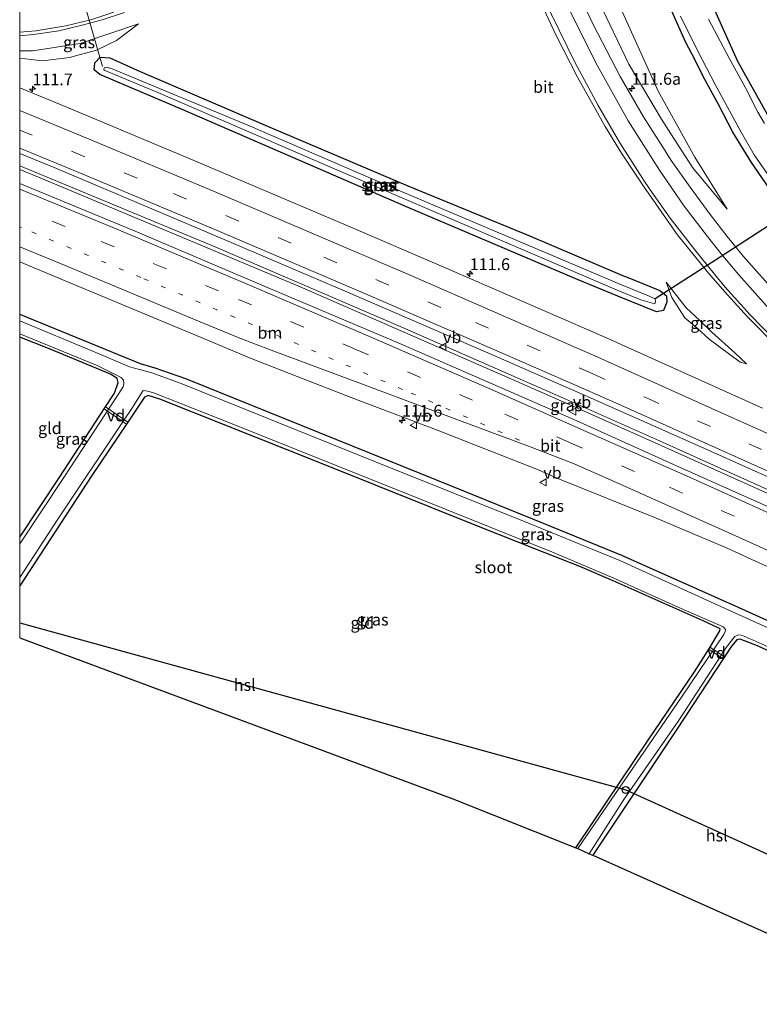
# Model space of a CAD drawing. Units: metres. Extents: x 180000 to 190006, y 425000 to 431253.
# Drawn here: x 180000 to 180157, y 428991 to 429200 of the extents above; entities that cross this region are included whole.
import ezdxf
from ezdxf.enums import TextEntityAlignment as Align

# ---------------------------------------------------------------- set-up
doc = ezdxf.new("R2010")
doc.units = ezdxf.units.M
doc.linetypes.add('VW-1-3_STREEP', pattern=[4, 1, -3])
doc.linetypes.add('VW-3-9_STREEP', pattern=[12, 3, -9])
doc.layers.get('0').update_dxf_attribs({"lineweight": 25})
for name, color, linetype, lineweight in [('B-ME-AL-OVERIG-GV-B7', 7, 'BV-GELEIDERAIL', 18), ('B-ME-AL-OVERIG-L-B1', 7, 'Continuous', 18), ('B-ME-AM-KILOMETR-S-B1', 7, 'Continuous', 18), ('B-ME-BV-GELEIDECONSTRUCTIE-GELEIDERAIL-L-B1', 213, 'BV-GELEIDERAIL', 18), ('B-ME-GW-INSTEEKWATERGANG-L-B1', 10, 'Continuous', 25), ('B-ME-GW-KRUINLIJN-L-B1', 93, 'Continuous', 18), ('B-ME-GW-TEENLIJN-L-B1', 93, 'Continuous', 18), ('B-ME-IE-GRASLAND-GV-B6', 93, 'Continuous', 18), ('B-ME-IE-GRONDWERKLIJN-GROND_INGERICHT-GV-B6', 253, 'Continuous', 18), ('B-ME-KG-KADASTRAAL-OPNAMEDTMGRENS-L-B1', 10, 'Continuous', 25), ('B-ME-KL-ELEKTRICITEIT-HOOGSP-L-B1', 10, 'Continuous', 25), ('B-ME-KL-KABEL-HOOGSPANNINGSMAST-S-B1', 10, 'Continuous', 25), ('B-ME-KW-DUIKER-L-B1', 10, 'Continuous', 25), ('B-ME-OG-WATER-GV-B6', 153, 'Continuous', 18), ('B-ME-VH-VERH_SOORT-BITUMEN-GV-B6', 8, 'IE-TERREINAFSCHEIDING-NATUURLIJK-HOUTWAL', 18), ('B-ME-VW-MARKERING-13STREEP-045-L-B1', 255, 'VW-1-3_STREEP', 18), ('B-ME-VW-MARKERING-39STREEP-015-L-B1', 255, 'VW-3-9_STREEP', 18), ('B-ME-VW-MARKERING-STREEP-015-L-B1', 7, 'Continuous', 18), ('B-ME-VW-MEUBILAIR_WEGMEUBILAIR-VERKEERSBORD-S-B1', 8, 'Continuous', 18)]:
    doc.layers.add(name, color=color, linetype=linetype, lineweight=lineweight)
doc.styles.add('NLCS-ISO', font='NLCS-ISO.TTF')
doc.linetypes.add('BV-GELEIDERAIL', pattern='A,10,-3,[108,NLCS.SHX,S=1,R=0,X=0,Y=0],-3', length=16)
doc.linetypes.add('IE-TERREINAFSCHEIDING-NATUURLIJK-HOUTWAL', pattern='A,7,-1.5,[67,NLCS.SHX,S=0.75,R=45,X=0,Y=0],-1.5,7,-1.5,[70,NLCS.SHX,S=0.75,R=0,X=0,Y=0],-1.5', length=20)

# ---------------------------------------------------------------- blocks, each defined once
blk = doc.blocks.new('dtb')
blk.add_circle((0, 0), 0.75)
blk = doc.blocks.new('verkeersbord')
for p, q in [((0, 0.75), (-0.75, -0.625)), ((0.75, -0.625), (0, 0.75)), ((-0.75, -0.625), (0.75, -0.625))]:
    blk.add_line(p, q)
blk = doc.blocks.new('hecto')
for p, q in [((0, 0.625), (-0.625, 0)), ((0, -0.625), (0, 0.625)), ((-0.625, 0), (0.625, 0)), ((0.625, 0), (0, -0.625))]:
    blk.add_line(p, q)

msp = doc.modelspace()

# ---------------------------------------------------------------- linework, layer by layer
at = {"layer": 'B-ME-AL-OVERIG-GV-B7'}
for points in [[(180017.91, 429117.36, 7.15), (180018.18, 429117.75, 7.15), (180022.88, 429114.53, 7.18), (180022.61, 429114.13, 7.18), (180017.91, 429117.36, 7.15)], [(180145.87, 429066.5, 6.99), (180146.14, 429066.9, 6.99), (180149.21, 429064.85, 6.99), (180148.95, 429064.45, 6.99), (180145.87, 429066.5, 6.99)]]:
    msp.add_polyline3d(points, dxfattribs=at)
at = {"layer": 'B-ME-AL-OVERIG-L-B1'}
msp.add_line((180008.24, 429222.33, 6.54), (180017.52, 429189.82, 6.54), dxfattribs=at)
at = {"layer": 'B-ME-BV-GELEIDECONSTRUCTIE-GELEIDERAIL-L-B1'}
for p, q in [((180135.42, 429110.54, 8.87), (180118.95, 429117.9, 8.79)), ((180118.72, 429117.19, 8.85), (180135.2, 429109.88, 8.87))]:
    msp.add_line(p, q, dxfattribs=at)
for points in [[(180118.95, 429117.9, 8.79), (180115.78, 429119.32, 8.77), (180081.53, 429134.38, 8.8), (180041.02, 429151.75, 8.82), (180000, 429168.76, 8.85)], [(180000, 429168.01, 8.85), (180003.95, 429166.41, 8.85), (180059.25, 429143.26, 8.78), (180104.49, 429123.5, 8.83), (180118.72, 429117.19, 8.85)], [(180229.98, 429067.1, 8.87), (180180.07, 429089.7, 8.84), (180135.2, 429109.88, 8.87)], [(180135.42, 429110.54, 8.87), (180170.54, 429094.75, 8.89), (180230.07, 429067.8, 8.93), (180230.29, 429067.7, 8.93)]]:
    msp.add_polyline3d(points, dxfattribs=at)
at = {"layer": 'B-ME-GW-INSTEEKWATERGANG-L-B1'}
for p, q in [((180127.99, 429145.45, 7.71), (180128.58, 429145.2, 7.71)), ((180110.82, 429093.12, 7.24), (180127.42, 429086.38, 7.21))]:
    msp.add_line(p, q, dxfattribs=at)
for points in [[(180142.97, 429191.12, 7.4), (180140.97, 429195.02, 7.37), (180138.06, 429201.54, 7.4), (180135.16, 429208.56, 7.41), (180132.13, 429216.46, 7.43), (180122.05, 429243.2, 7.55), (180114.31, 429264.36, 7.52), (180107.57, 429283.34, 7.56), (180102.76, 429295.95, 7.56), (180097.06, 429308.01, 7.56), (180089.67, 429319.87, 7.57), (180084.21, 429329.48, 7.61), (180078.7, 429337.87, 7.62), (180072.67, 429344.75, 7.62), (180067.77, 429349.54, 7.61), (180061.86, 429354.36, 7.61), (180055.69, 429358.52, 7.58), (180048.21, 429363.28, 7.56), (180039.61, 429367.88, 7.56), (180027.56, 429373.02, 7.66), (180011.3, 429379.74, 7.7), (180000, 429383.95, 7.72)], [(180146.72, 429202.57, 7.38), (180151.94, 429190.92, 7.38), (180158.28, 429179.55, 7.3)], [(180016.99, 429188.09, 7.55), (180015.76, 429189.08, 7.6), (180015.93, 429190.57, 7.67), (180017.05, 429191.81, 7.69), (180019.05, 429191.65, 7.72), (180025.47, 429188.77, 7.65), (180052.43, 429177.19, 7.5), (180082.15, 429164.52, 7.57), (180107.81, 429154.01, 7.56), (180127.99, 429145.45, 7.71)], [(180154.96, 429169.51, 7.35), (180150.97, 429175.93, 7.46), (180147.91, 429181.75, 7.42), (180144.64, 429187.87, 7.42), (180142.97, 429191.12, 7.4)], [(180126.6, 429141.21, 7.51), (180118.23, 429144.62, 7.49), (180081.88, 429160.12, 7.52), (180034.9, 429180.5, 7.52), (180016.99, 429188.09, 7.55)], [(180243.7, 429094.32, 7.12), (180242.24, 429095.01, 7.12), (180227.96, 429102.34, 7.12), (180215.01, 429110.67, 7.17), (180202.46, 429119.44, 7.15), (180190.69, 429128.52, 7.16), (180180.75, 429136.88, 7.25), (180173.52, 429144.45, 7.32), (180166.54, 429152.94, 7.35), (180159.47, 429162.9, 7.35), (180154.96, 429169.51, 7.35)], [(180128.58, 429145.2, 7.71), (180135.52, 429142.36, 7.69), (180136.9, 429141.29, 7.56), (180137.02, 429139.91, 7.5), (180136.31, 429138.18, 7.48), (180134.85, 429137.85, 7.53), (180126.6, 429141.21, 7.51)], [(180000, 429137.41, 7.4), (180001.35, 429136.85, 7.4), (180025.54, 429126.94, 7.37), (180028.62, 429126, 7.37), (180035.09, 429123.77, 7.37), (180091.71, 429100.89, 7.27), (180110.82, 429093.12, 7.24)], [(180000, 429090.17, 7.13), (180008.35, 429102.71, 7.15), (180018.04, 429117.55, 7.15), (180020.07, 429120.66, 7.15), (180020.85, 429122.9, 7.15), (180020.66, 429123.79, 7.15), (180019.25, 429124.65, 7.15), (180006.43, 429129.94, 7.09), (180000, 429132.53, 7.09)], [(180109.05, 429087.71, 7.14), (180097.85, 429092.12, 7.1), (180063.51, 429105.92, 7.12), (180029.65, 429119.4, 7.21), (180027.18, 429120.14, 7.21), (180026.41, 429119.79, 7.18), (180022.74, 429114.33, 7.18), (180015.3, 429103.25, 7.18), (180000, 429079.89, 7.21)], [(180125.62, 429080.95, 6.97), (180118.59, 429083.96, 7.17), (180109.05, 429087.71, 7.14)], [(180127.42, 429086.38, 7.21), (180152.28, 429075.32, 7.24), (180192.89, 429056.96, 7.21), (180218.92, 429045.15, 7.2)], [(180117.76, 429024.43, 6.92), (180121.35, 429029.77, 6.98), (180132.9, 429047, 6.92), (180142.88, 429061.64, 6.99), (180146.01, 429066.7, 6.99), (180148.25, 429070.32, 6.99), (180148.28, 429070.77, 6.99), (180147.9, 429070.97, 6.99), (180144.66, 429072.47, 6.99), (180125.62, 429080.95, 6.97)], [(180216.33, 429040, 7.02), (180201.99, 429046.45, 6.99), (180177.01, 429057.54, 6.97), (180156.2, 429067.21, 6.99), (180152.56, 429068.61, 6.99), (180151.79, 429068.44, 6.99), (180150.67, 429067.08, 6.99), (180149.08, 429064.65, 6.99), (180139.02, 429049.37, 6.99), (180121.33, 429022.83, 7.05)]]:
    msp.add_polyline3d(points, dxfattribs=at)
at = {"layer": 'B-ME-GW-KRUINLIJN-L-B1'}
for points in [[(180137.86, 429175.53, 8.36), (180135.85, 429178.63, 8.4), (180128.96, 429190.32, 8.68), (180122.52, 429203.71, 8.9), (180114.72, 429221.21, 9.34), (180106.64, 429239.84, 9.72), (180098.55, 429259.88, 10.28), (180087.52, 429286.63, 10.72), (180080.01, 429302.78, 11.13), (180073.62, 429313.26, 11.36), (180066.72, 429323.09, 11.4), (180060.74, 429329.78, 11.59), (180053.45, 429336.51, 11.82), (180046.83, 429341.91, 11.9), (180040.06, 429346.45, 11.96), (180031.51, 429351.15, 12.02), (180023.07, 429355.11, 12.18), (180008.35, 429361.15, 12.18), (180000, 429364.11, 12.09)], [(180000, 429193.1, 8.25), (180002.75, 429193.14, 8.27), (180012.82, 429194.71, 8.27), (180025.13, 429198.84, 8.34)], [(180149.77, 429159.62, 7.97), (180142.48, 429168.37, 8.27), (180137.86, 429175.53, 8.36)], [(180136.86, 429144.16, 8.02), (180141.07, 429138.75, 8.03), (180143.96, 429136.05, 7.99)], [(180143.96, 429136.05, 7.99), (180146.53, 429133.55, 8.06), (180151.38, 429129.18, 8.06), (180153.85, 429126.89, 7.99)]]:
    msp.add_polyline3d(points, dxfattribs=at)
at = {"layer": 'B-ME-GW-TEENLIJN-L-B1'}
for points in [[(180126.88, 429202.87, 7.81), (180135.19, 429184.62, 7.89), (180138.73, 429178.21, 7.89)], [(180025.13, 429198.84, 8.34), (180020.52, 429195.28, 8.01), (180016.27, 429193.27, 7.84), (180010.55, 429191.7, 7.83), (180004.82, 429191, 7.9), (180000, 429191.55, 7.91)], [(180138.73, 429178.21, 7.89), (180142.94, 429170.6, 7.9), (180149.77, 429159.62, 7.97)], [(180143.32, 429134.47, 7.69), (180140.83, 429136.64, 7.68), (180138.06, 429140.93, 7.72), (180136.86, 429144.16, 8.02)], [(180153.85, 429126.89, 7.99), (180152.5, 429127.22, 7.91), (180145.99, 429132.07, 7.78), (180143.32, 429134.47, 7.69)]]:
    msp.add_polyline3d(points, dxfattribs=at)
at = {"layer": 'B-ME-IE-GRASLAND-GV-B6'}
for points in [[(180160.67, 429141.25, 8.05), (180153.23, 429149.59, 8.19), (180149.77, 429153.85, 8.24), (180146.2, 429158.46, 8.27), (180141.91, 429164.27, 8.38), (180137.92, 429169.94, 8.58), (180136.67, 429171.93, 8.62), (180132.09, 429179.17, 8.73), (180127.12, 429187.71, 8.95), (180121.46, 429198.57, 9.17), (180115.79, 429210.65, 9.41)], [(180109.91, 429204.28, 9.53), (180113.56, 429196.36, 9.46), (180118.12, 429187.55, 9.28), (180123.96, 429177.14, 9.12), (180127.44, 429171.48, 9.02), (180132.21, 429164.25, 8.88), (180133.53, 429162.36, 8.84), (180139.22, 429154.28, 8.66), (180145.54, 429146.39, 8.53), (180146.82, 429144.96, 8.49), (180149.83, 429141.47, 8.47), (180154.07, 429136.85, 8.35), (180160.63, 429130.19, 8.28)], [(180122.52, 429203.71, 8.9), (180128.96, 429190.32, 8.68), (180135.85, 429178.63, 8.4), (180137.86, 429175.53, 8.36), (180142.48, 429168.37, 8.27), (180149.77, 429159.62, 7.97), (180142.94, 429170.6, 7.9), (180138.73, 429178.21, 7.89), (180135.19, 429184.62, 7.89), (180126.88, 429202.87, 7.81)], [(180126.88, 429202.87, 7.81), (180135.19, 429184.62, 7.89), (180138.73, 429178.21, 7.89), (180142.94, 429170.6, 7.9), (180149.77, 429159.62, 7.97), (180142.48, 429168.37, 8.27), (180137.86, 429175.53, 8.36), (180135.85, 429178.63, 8.4), (180128.96, 429190.32, 8.68), (180122.52, 429203.71, 8.9)], [(180157.27, 429117.51, 7.93), (180123.76, 429132.57, 7.74), (180090.26, 429147.15, 7.72), (180069.58, 429156, 7.73), (180036.74, 429169.98, 7.73), (180008.76, 429181.7, 7.83), (180000, 429185.27, 7.89), (180000, 429191.55, 7.91), (180004.82, 429191, 7.9), (180010.55, 429191.7, 7.83), (180016.27, 429193.27, 7.84), (180020.52, 429195.28, 8.01), (180025.13, 429198.84, 8.34), (180012.82, 429194.71, 8.27), (180002.75, 429193.14, 8.27), (180000, 429193.1, 8.25), (180000, 429196.33, 8.28), (180002.94, 429196.59, 8.32), (180008.28, 429197.38, 8.35), (180013.5, 429198.6, 8.41), (180017.48, 429199.7, 8.47), (180022.18, 429201.27, 8.53)], [(180159.47, 429162.9, 7.35), (180154.96, 429169.51, 7.35), (180150.97, 429175.93, 7.46), (180147.91, 429181.75, 7.42), (180144.64, 429187.87, 7.42), (180142.97, 429191.12, 7.4), (180140.97, 429195.02, 7.37), (180138.06, 429201.54, 7.4)], [(180138.06, 429201.54, 7.4), (180140.97, 429195.02, 7.37), (180142.97, 429191.12, 7.4), (180144.64, 429187.87, 7.42), (180147.91, 429181.75, 7.42), (180150.97, 429175.93, 7.46), (180154.96, 429169.51, 7.35), (180159.47, 429162.9, 7.35)], [(180158.28, 429179.55, 7.3), (180151.94, 429190.92, 7.38), (180146.72, 429202.57, 7.38)], [(180146.72, 429202.57, 7.38), (180151.94, 429190.92, 7.38), (180158.28, 429179.55, 7.3)], [(180139.9, 429200.49, 6.26), (180143.6, 429193.05, 6.26), (180147.23, 429186.03, 6.49), (180152.73, 429175.88, 6.49), (180155.49, 429171.13, 6.49), (180162.13, 429161.58, 6.49)], [(180157.69, 429177.76, 6.46), (180156.24, 429180.16, 6.59), (180153.69, 429185.32, 6.59), (180150.23, 429191.54, 6.59), (180147.66, 429196.35, 6.59), (180145.82, 429199.82, 6.26)], [(180000, 429193.1, 8.25), (180002.75, 429193.14, 8.27), (180012.82, 429194.71, 8.27), (180025.13, 429198.84, 8.34), (180020.52, 429195.28, 8.01), (180016.27, 429193.27, 7.84), (180010.55, 429191.7, 7.83), (180004.82, 429191, 7.9), (180000, 429191.55, 7.91), (180000, 429193.1, 8.25)], [(180017.05, 429191.81, 7.69), (180015.93, 429190.57, 7.67), (180015.76, 429189.08, 7.6), (180016.99, 429188.09, 7.55), (180034.9, 429180.5, 7.52), (180081.88, 429160.12, 7.52), (180118.23, 429144.62, 7.49), (180126.6, 429141.21, 7.51), (180134.85, 429137.85, 7.53), (180136.31, 429138.18, 7.48), (180137.02, 429139.91, 7.5), (180136.9, 429141.29, 7.56), (180135.52, 429142.36, 7.69), (180128.58, 429145.2, 7.71), (180127.99, 429145.45, 7.71), (180107.81, 429154.01, 7.56), (180082.15, 429164.52, 7.57), (180052.43, 429177.19, 7.5), (180025.47, 429188.77, 7.65), (180019.05, 429191.65, 7.72), (180017.05, 429191.81, 7.69)], [(180019.05, 429191.65, 7.72), (180025.47, 429188.77, 7.65), (180052.43, 429177.19, 7.5), (180082.15, 429164.52, 7.57), (180107.81, 429154.01, 7.56), (180127.99, 429145.45, 7.71), (180128.58, 429145.2, 7.71), (180135.52, 429142.36, 7.69), (180136.9, 429141.29, 7.56), (180137.02, 429139.91, 7.5), (180136.31, 429138.18, 7.48), (180134.85, 429137.85, 7.53), (180126.6, 429141.21, 7.51), (180118.23, 429144.62, 7.49), (180081.88, 429160.12, 7.52), (180034.9, 429180.5, 7.52), (180016.99, 429188.09, 7.55), (180015.76, 429189.08, 7.6), (180015.93, 429190.57, 7.67), (180017.05, 429191.81, 7.69), (180019.05, 429191.65, 7.72)], [(180131.47, 429140.41, 6.54), (180134.45, 429139.55, 6.54), (180134.63, 429140.04, 6.54), (180134.54, 429140.63, 6.54), (180132.79, 429141.4, 6.54), (180127.39, 429143.62, 6.54), (180080.51, 429163.49, 6.65), (180048.3, 429177.36, 6.66), (180019.55, 429189.34, 6.69), (180018.33, 429189.66, 6.69), (180017.88, 429189.54, 6.69), (180017.78, 429189.14, 6.69), (180018.06, 429188.96, 6.69), (180029.28, 429184.32, 6.69), (180068.79, 429167.26, 6.69), (180126.95, 429142.27, 6.69), (180131.47, 429140.41, 6.54)], [(180000, 429171.42, 8.14), (180007.81, 429168.23, 8.13), (180039.45, 429154.81, 8.05), (180069.42, 429142.05, 8.03), (180100.21, 429128.73, 8.02), (180119.7, 429120.17, 7.95), (180143.55, 429109.55, 7.99), (180169.74, 429097.86, 7.93), (180197.17, 429085.51, 7.89), (180224.32, 429073.25, 7.9), (180231.45, 429070.02, 7.88), (180228.81, 429064.78, 7.92), (180213.39, 429071.75, 7.91), (180187.78, 429083.39, 7.89), (180163.37, 429094.38, 7.97), (180139.66, 429105.02, 7.98), (180117.93, 429114.78, 7.96), (180080.1, 429131.29, 8.14), (180052.61, 429142.94, 8.14), (180024.43, 429154.94, 8.15), (180000, 429165.05, 8.18), (180000, 429171.42, 8.14)], [(180000, 429148.43, 7.87), (180009.63, 429144.41, 7.86), (180038.39, 429132.43, 7.84), (180048.98, 429128.02, 7.83), (180058.76, 429124.18, 7.81), (180070.19, 429119.77, 7.81), (180088.57, 429112.74, 7.81), (180109.99, 429104.34, 7.82), (180113.94, 429102.61, 7.72), (180134.59, 429094.24, 7.68), (180149.76, 429087.82, 7.65), (180174.51, 429076.5, 7.65)], [(180192.89, 429056.96, 7.21), (180152.28, 429075.32, 7.24), (180127.42, 429086.38, 7.21), (180110.82, 429093.12, 7.24), (180091.71, 429100.89, 7.27), (180035.09, 429123.77, 7.37), (180028.62, 429126, 7.37), (180025.54, 429126.94, 7.37), (180001.35, 429136.85, 7.4), (180000, 429137.41, 7.4), (180000, 429148.43, 7.87)], [(180138.06, 429140.93, 7.72), (180140.83, 429136.64, 7.68), (180143.32, 429134.47, 7.69), (180145.99, 429132.07, 7.78), (180152.5, 429127.22, 7.91), (180153.85, 429126.89, 7.99), (180151.38, 429129.18, 8.06), (180146.53, 429133.55, 8.06), (180143.96, 429136.05, 7.99), (180141.07, 429138.75, 8.03), (180136.86, 429144.16, 8.02), (180138.06, 429140.93, 7.72)], [(180136.86, 429144.16, 8.02), (180141.07, 429138.75, 8.03), (180143.96, 429136.05, 7.99), (180146.53, 429133.55, 8.06), (180151.38, 429129.18, 8.06), (180153.85, 429126.89, 7.99), (180152.5, 429127.22, 7.91), (180145.99, 429132.07, 7.78), (180143.32, 429134.47, 7.69), (180140.83, 429136.64, 7.68), (180138.06, 429140.93, 7.72), (180136.86, 429144.16, 8.02)], [(180000, 429137.41, 7.4), (180001.35, 429136.85, 7.4), (180025.54, 429126.94, 7.37), (180028.62, 429126, 7.37), (180035.09, 429123.77, 7.37), (180091.71, 429100.89, 7.27), (180110.82, 429093.12, 7.24), (180127.42, 429086.38, 7.21), (180152.28, 429075.32, 7.24), (180192.89, 429056.96, 7.21)], [(180167.17, 429067.01, 6.42), (180147, 429076.13, 6.42), (180127.05, 429085.27, 6.42), (180110.46, 429092.02, 6.26), (180107.74, 429093.13, 6.26), (180074.94, 429106.27, 6.26), (180034.18, 429122.74, 6.26), (180027.73, 429125.07, 6.26), (180025.36, 429125.68, 6.26), (180023.26, 429126.26, 6.26), (180015.64, 429129.45, 6.26), (180000, 429135.95, 6.26), (180000, 429137.41, 7.4)], [(180000, 429133.23, 6.26), (180016.38, 429126.53, 6.26), (180021.51, 429123.99, 6.26), (180022.01, 429123.39, 6.26), (180022.07, 429122.62, 6.26), (180021.92, 429122.03, 6.26), (180009.36, 429102.82, 6.26), (180000, 429088.75, 6.26), (180000, 429090.17, 7.13), (180008.35, 429102.71, 7.15), (180018.04, 429117.55, 7.15), (180020.07, 429120.66, 7.15), (180020.85, 429122.9, 7.15), (180020.66, 429123.79, 7.15), (180019.25, 429124.65, 7.15), (180006.43, 429129.94, 7.09), (180000, 429132.53, 7.09), (180000, 429133.23, 6.26)], [(180000, 429081.61, 6.26), (180008.11, 429093.97, 6.26), (180022.01, 429114.82, 6.26), (180023.73, 429117.4, 6.26), (180026.17, 429121.2, 6.26), (180027.15, 429121.09, 6.26), (180028.56, 429120.68, 6.26), (180041.94, 429115.34, 6.26), (180080.29, 429100.07, 6.26), (180109.29, 429088.44, 6.26), (180112.29, 429087.23, 6.42), (180125.8, 429081.52, 6.42), (180138.94, 429075.56, 6.42), (180148.96, 429071.17, 6.42), (180149.41, 429070.66, 6.42), (180149.36, 429070.21, 6.42), (180149.05, 429069.55, 6.42), (180140.23, 429056.5, 6.42), (180118.19, 429024.24, 6.42), (180117.76, 429024.43, 6.92), (180121.35, 429029.77, 6.98), (180132.9, 429047, 6.92), (180142.88, 429061.64, 6.99), (180146.01, 429066.7, 6.99), (180148.25, 429070.32, 6.99), (180148.28, 429070.77, 6.99), (180147.9, 429070.97, 6.99), (180144.66, 429072.47, 6.99), (180125.62, 429080.95, 6.97), (180118.59, 429083.96, 7.17), (180109.05, 429087.71, 7.14), (180097.85, 429092.12, 7.1), (180063.51, 429105.92, 7.12), (180029.65, 429119.4, 7.21), (180027.18, 429120.14, 7.21), (180026.41, 429119.79, 7.18), (180022.74, 429114.33, 7.18), (180015.3, 429103.25, 7.18), (180000, 429079.89, 7.21), (180000, 429081.61, 6.26)], [(180120.58, 429023.17, 6.42), (180127.93, 429034.68, 6.42), (180139.49, 429051.31, 6.42), (180148.43, 429065.09, 6.42), (180149.53, 429066.8, 6.42), (180151.41, 429069.13, 6.42), (180152.08, 429069.48, 6.42), (180152.72, 429069.46, 6.42), (180153.34, 429069.24, 6.42), (180171.19, 429061.31, 6.42), (180207.8, 429044.73, 6.42), (180216.72, 429040.78, 6.42), (180216.33, 429040, 7.02), (180201.99, 429046.45, 6.99), (180177.01, 429057.54, 6.97), (180156.2, 429067.21, 6.99), (180152.56, 429068.61, 6.99), (180151.79, 429068.44, 6.99), (180150.67, 429067.08, 6.99), (180149.08, 429064.65, 6.99), (180139.02, 429049.37, 6.99), (180121.33, 429022.83, 7.05), (180120.58, 429023.17, 6.42)]]:
    msp.add_polyline3d(points, dxfattribs=at)
at = {"layer": 'B-ME-IE-GRONDWERKLIJN-GROND_INGERICHT-GV-B6'}
for points in [[(180000, 429132.53, 7.09), (180006.43, 429129.94, 7.09), (180019.25, 429124.65, 7.15), (180020.66, 429123.79, 7.15), (180020.85, 429122.9, 7.15), (180020.07, 429120.66, 7.15), (180018.04, 429117.55, 7.15), (180008.35, 429102.71, 7.15), (180000, 429090.17, 7.13), (180000, 429132.53, 7.09)], [(180000, 429079.89, 7.21), (180015.3, 429103.25, 7.18), (180022.74, 429114.33, 7.18), (180026.41, 429119.79, 7.18), (180027.18, 429120.14, 7.21), (180029.65, 429119.4, 7.21), (180063.51, 429105.92, 7.12), (180097.85, 429092.12, 7.1), (180109.05, 429087.71, 7.14), (180118.59, 429083.96, 7.17), (180125.62, 429080.95, 6.97), (180144.66, 429072.47, 6.99), (180147.9, 429070.97, 6.99), (180148.28, 429070.77, 6.99), (180148.25, 429070.32, 6.99), (180146.01, 429066.7, 6.99), (180142.88, 429061.64, 6.99), (180132.9, 429047, 6.92), (180121.35, 429029.77, 6.98), (180117.76, 429024.43, 6.92), (180091.7, 429034.82, 7.31), (180000, 429068.84, 7.23), (180000, 429079.89, 7.21)], [(180121.33, 429022.83, 7.05), (180139.02, 429049.37, 6.99), (180149.08, 429064.65, 6.99), (180150.67, 429067.08, 6.99), (180151.79, 429068.44, 6.99), (180152.56, 429068.61, 6.99), (180156.2, 429067.21, 6.99), (180177.01, 429057.54, 6.97), (180201.99, 429046.45, 6.99), (180216.33, 429040, 7.02), (180191.8, 428991.29, 7.01), (180121.33, 429022.83, 7.05)]]:
    msp.add_polyline3d(points, dxfattribs=at)
at = {"layer": 'B-ME-KG-KADASTRAAL-OPNAMEDTMGRENS-L-B1'}
msp.add_line((180000, 429068.84, 7.23), (180091.7, 429034.82, 7.31), dxfattribs=at)
msp.add_polyline3d([(180091.7, 429034.82, 7.31), (180117.76, 429024.43, 6.92), (180118.19, 429024.24, 6.42), (180120.58, 429023.17, 6.42), (180121.33, 429022.83, 7.05), (180191.8, 428991.29, 7.01)], dxfattribs=at)
at = {"layer": 'B-ME-KL-ELEKTRICITEIT-HOOGSP-L-B1'}
msp.add_line((180000, 429072.02, 7.4), (180095.29, 429045.77, 7.14), dxfattribs=at)
msp.add_polyline3d([(180095.29, 429045.77, 7.14), (180128.3, 429036.67, 7.04), (180198.59, 429004.78, 7.12)], dxfattribs=at)
at = {"layer": 'B-ME-KW-DUIKER-L-B1'}
for p, q in [((180163.88, 429159.61, 6.69), (180148.3, 429149.43, 6.54)), ((180148.3, 429149.43, 6.54), (180134.54, 429140.63, 6.54))]:
    msp.add_line(p, q, dxfattribs=at)
at = {"layer": 'B-ME-OG-WATER-GV-B6'}
for points in [[(180162.13, 429161.58, 6.49), (180155.49, 429171.13, 6.49), (180152.73, 429175.88, 6.49), (180147.23, 429186.03, 6.49), (180143.6, 429193.05, 6.26), (180139.9, 429200.49, 6.26)], [(180145.82, 429199.82, 6.26), (180147.66, 429196.35, 6.59), (180150.23, 429191.54, 6.59), (180153.69, 429185.32, 6.59), (180156.24, 429180.16, 6.59), (180157.69, 429177.76, 6.46)], [(180134.63, 429140.04, 6.54), (180134.45, 429139.55, 6.54), (180131.47, 429140.41, 6.54), (180126.95, 429142.27, 6.69), (180068.79, 429167.26, 6.69), (180029.28, 429184.32, 6.69), (180018.06, 429188.96, 6.69), (180017.78, 429189.14, 6.69), (180017.88, 429189.54, 6.69), (180018.33, 429189.66, 6.69), (180019.55, 429189.34, 6.69), (180048.3, 429177.36, 6.66), (180080.51, 429163.49, 6.65), (180127.39, 429143.62, 6.54), (180132.79, 429141.4, 6.54), (180134.54, 429140.63, 6.54), (180134.63, 429140.04, 6.54)], [(180000, 429135.95, 6.26), (180015.64, 429129.45, 6.26), (180023.26, 429126.26, 6.26), (180025.36, 429125.68, 6.26), (180027.73, 429125.07, 6.26), (180034.18, 429122.74, 6.26), (180074.94, 429106.27, 6.26), (180107.74, 429093.13, 6.26), (180110.46, 429092.02, 6.26), (180127.05, 429085.27, 6.42), (180147, 429076.13, 6.42), (180167.17, 429067.01, 6.42)], [(180171.19, 429061.31, 6.42), (180153.34, 429069.24, 6.42), (180152.72, 429069.46, 6.42), (180152.08, 429069.48, 6.42), (180151.41, 429069.13, 6.42), (180149.53, 429066.8, 6.42), (180148.43, 429065.09, 6.42), (180139.49, 429051.31, 6.42), (180127.93, 429034.68, 6.42), (180120.58, 429023.17, 6.42), (180118.19, 429024.24, 6.42), (180140.23, 429056.5, 6.42), (180149.05, 429069.55, 6.42), (180149.36, 429070.21, 6.42), (180149.41, 429070.66, 6.42), (180148.96, 429071.17, 6.42), (180138.94, 429075.56, 6.42), (180125.8, 429081.52, 6.42), (180112.29, 429087.23, 6.42), (180109.29, 429088.44, 6.26), (180080.29, 429100.07, 6.26), (180041.94, 429115.34, 6.26), (180028.56, 429120.68, 6.26), (180027.15, 429121.09, 6.26), (180026.17, 429121.2, 6.26), (180023.73, 429117.4, 6.26), (180022.01, 429114.82, 6.26), (180008.11, 429093.97, 6.26), (180000, 429081.61, 6.26), (180000, 429088.75, 6.26), (180009.36, 429102.82, 6.26), (180021.92, 429122.03, 6.26), (180022.07, 429122.62, 6.26), (180022.01, 429123.39, 6.26), (180021.51, 429123.99, 6.26), (180016.38, 429126.53, 6.26), (180000, 429133.23, 6.26), (180000, 429135.95, 6.26)]]:
    msp.add_polyline3d(points, dxfattribs=at)
at = {"layer": 'B-ME-VH-VERH_SOORT-BITUMEN-GV-B6'}
for points in [[(180115.79, 429210.65, 9.41), (180121.46, 429198.57, 9.17), (180127.12, 429187.71, 8.95), (180132.09, 429179.17, 8.73), (180136.67, 429171.93, 8.62), (180137.92, 429169.94, 8.58), (180141.91, 429164.27, 8.38), (180146.2, 429158.46, 8.27), (180149.77, 429153.85, 8.24), (180153.23, 429149.59, 8.19), (180160.67, 429141.25, 8.05)], [(180022.18, 429201.27, 8.53), (180017.48, 429199.7, 8.47), (180013.5, 429198.6, 8.41), (180008.28, 429197.38, 8.35), (180002.94, 429196.59, 8.32), (180000, 429196.33, 8.28), (180000, 429204.96, 7.86)], [(180160.63, 429130.19, 8.28), (180154.07, 429136.85, 8.35), (180149.83, 429141.47, 8.47), (180146.82, 429144.96, 8.49), (180145.54, 429146.39, 8.53), (180139.22, 429154.28, 8.66), (180133.53, 429162.36, 8.84), (180132.21, 429164.25, 8.88), (180127.44, 429171.48, 9.02), (180123.96, 429177.14, 9.12), (180118.12, 429187.55, 9.28), (180113.56, 429196.36, 9.46), (180109.91, 429204.28, 9.53)], [(180169.74, 429097.86, 7.93), (180143.55, 429109.55, 7.99), (180119.7, 429120.17, 7.95), (180100.21, 429128.73, 8.02), (180069.42, 429142.05, 8.03), (180039.45, 429154.81, 8.05), (180007.81, 429168.23, 8.13), (180000, 429171.42, 8.14), (180000, 429185.27, 7.89), (180008.76, 429181.7, 7.83), (180036.74, 429169.98, 7.73), (180069.58, 429156, 7.73), (180090.26, 429147.15, 7.72), (180123.76, 429132.57, 7.74), (180157.27, 429117.51, 7.93)], [(180000, 429165.05, 8.18), (180024.43, 429154.94, 8.15), (180052.61, 429142.94, 8.14), (180080.1, 429131.29, 8.14), (180117.93, 429114.78, 7.96), (180139.66, 429105.02, 7.98), (180163.37, 429094.38, 7.97)], [(180174.51, 429076.5, 7.65), (180149.76, 429087.82, 7.65), (180134.59, 429094.24, 7.68), (180113.94, 429102.61, 7.72), (180109.99, 429104.34, 7.82), (180088.57, 429112.74, 7.81), (180070.19, 429119.77, 7.81), (180058.76, 429124.18, 7.81), (180048.98, 429128.02, 7.83), (180038.39, 429132.43, 7.84), (180009.63, 429144.41, 7.86), (180000, 429148.43, 7.87), (180000, 429165.05, 8.18)]]:
    msp.add_polyline3d(points, dxfattribs=at)
at = {"layer": 'B-ME-VW-MARKERING-13STREEP-045-L-B1'}
msp.add_polyline3d([(180105.81, 429110.7, 7.98), (180081.06, 429121.47, 7.98), (180052.95, 429133.57, 7.98), (180025.64, 429145.15, 7.99), (180000.39, 429155.7, 7.99), (180000, 429155.86, 7.99)], dxfattribs=at)
at = {"layer": 'B-ME-VW-MARKERING-39STREEP-015-L-B1'}
for points in [[(180121.21, 429124.79, 7.9), (180089.18, 429138.79, 8.04), (180057.45, 429152.44, 8.04), (180024.87, 429166.17, 8.06), (180000, 429176.36, 8.13)], [(180116.43, 429110.21, 7.95), (180095.83, 429119.2, 8.08), (180071.16, 429129.91, 8.08), (180042.12, 429142.31, 8.08), (180009.66, 429155.95, 8.09), (180000, 429159.93, 8.1)], [(180121.21, 429124.79, 7.9), (180132.57, 429119.72, 7.91), (180154.34, 429109.97, 7.88), (180176.85, 429099.8, 7.83), (180208.34, 429085.6, 7.84), (180233.56, 429074.2, 7.78)], [(180116.43, 429110.21, 7.95), (180137.58, 429100.75, 7.92), (180170.11, 429086.12, 7.94), (180201.49, 429071.92, 7.92), (180226.7, 429060.58, 7.95)]]:
    msp.add_polyline3d(points, dxfattribs=at)
at = {"layer": 'B-ME-VW-MARKERING-STREEP-015-L-B1'}
msp.add_line((180135.45, 429167.85, 8.51), (180140.67, 429160.28, 8.56), dxfattribs=at)
for points in [[(180043.6, 429330.24, 11.61), (180047.46, 429327.11, 11.53), (180052.94, 429321.89, 11.45), (180057.51, 429316.95, 11.35), (180061.85, 429311.52, 11.22), (180067.04, 429303.91, 11.08), (180071.32, 429296.72, 10.94), (180075.56, 429288.52, 10.86), (180079.22, 429280.65, 10.73), (180083.51, 429270.68, 10.52), (180087.64, 429260.46, 10.39), (180093.54, 429245.63, 10.21), (180100.17, 429229.39, 9.99), (180106.65, 429214.02, 9.77), (180112.58, 429200.79, 9.56), (180117.51, 429190.75, 9.35), (180122.44, 429181.56, 9.14), (180127.08, 429173.62, 9.04), (180132.4, 429165.27, 8.88), (180133.82, 429163.24, 8.83)], [(180088.84, 429267.66, 10.57), (180092.03, 429260, 10.29), (180097.83, 429245.36, 10.11), (180103.74, 429230.96, 9.83), (180109.84, 429216.5, 9.56), (180116.34, 429201.95, 9.29), (180121.96, 429190.6, 9.05), (180128.82, 429178.29, 8.83), (180135.45, 429167.85, 8.51)], [(180000, 429197.06, 8.22), (180003.44, 429197.35, 8.22), (180009.74, 429198.45, 8.33), (180015.06, 429199.71, 8.36), (180019.96, 429201.31, 8.45)], [(180122.36, 429128.3, 7.82), (180115.16, 429131.47, 7.98), (180082.69, 429145.66, 8), (180041.01, 429163.42, 7.95), (180014.72, 429174.41, 7.95), (180000, 429180.49, 7.98)], [(180120.07, 429121.32, 7.93), (180103.15, 429128.73, 8.04), (180073.18, 429141.7, 8.13), (180040.82, 429155.53, 8.15), (180013.34, 429167.05, 8.15), (180000, 429172.51, 8.15)], [(180117.55, 429113.62, 8), (180099.37, 429121.64, 8.11), (180074.52, 429132.45, 8.14), (180048.19, 429143.76, 8.15), (180020.08, 429155.59, 8.19), (180000, 429163.86, 8.19)], [(180133.82, 429163.24, 8.83), (180137.71, 429157.71, 8.7), (180142.94, 429150.97, 8.59), (180147.12, 429145.84, 8.5)], [(180148.54, 429150.13, 8.38), (180145.62, 429153.81, 8.4), (180140.67, 429160.28, 8.56)], [(180115.22, 429106.52, 7.82), (180108.26, 429109.24, 7.94), (180092.54, 429115.11, 7.93), (180066.48, 429124.84, 7.91), (180053.27, 429129.79, 7.91), (180046.6, 429132.31, 7.91), (180037.88, 429135.88, 7.91), (180009.65, 429147.67, 7.91), (180000, 429151.66, 7.91)], [(180202.52, 429102.58, 7.79), (180191.28, 429110.14, 7.87), (180181.33, 429117.72, 7.86), (180172.74, 429124.95, 7.99), (180164.9, 429132.24, 8.14), (180158.02, 429139.24, 8.24), (180152.28, 429145.68, 8.29), (180148.54, 429150.13, 8.38)], [(180147.12, 429145.84, 8.5), (180149.38, 429143.11, 8.47), (180154.61, 429137.26, 8.4), (180162.22, 429129.45, 8.27), (180170.85, 429121.5, 8.13), (180180.05, 429113.78, 8.06), (180188.59, 429107.35, 7.95), (180197.71, 429101.15, 7.98)], [(180235.22, 429077.5, 7.75), (180216.52, 429085.88, 7.76), (180198.4, 429094.04, 7.77), (180172.38, 429105.82, 7.79), (180146.56, 429117.44, 7.83), (180122.36, 429128.3, 7.82)], [(180120.07, 429121.32, 7.93), (180127.23, 429118.11, 7.94), (180153.38, 429106.4, 7.91), (180180.37, 429094.25, 7.89), (180205.34, 429082.95, 7.89), (180231.93, 429070.96, 7.87)], [(180228.33, 429063.81, 7.94), (180217.98, 429068.48, 7.98), (180193.04, 429079.74, 7.97), (180167.68, 429091.19, 8), (180141.83, 429102.85, 8), (180117.55, 429113.62, 8)], [(180115.22, 429106.52, 7.82), (180117.39, 429105.7, 7.83), (180125.82, 429101.96, 7.84), (180149.96, 429091.14, 7.82), (180174.18, 429080.23, 7.81), (180199.42, 429068.86, 7.79), (180225.04, 429057.28, 7.77)]]:
    msp.add_polyline3d(points, dxfattribs=at)

# ---------------------------------------------------------------- block references
at = {"layer": 'B-ME-AM-KILOMETR-S-B1', "rotation": 90}
for p in [(180002.7, 429185.04, 7.88), (180129.58, 429185.16, 8.9), (180095.28, 429145.92, 7.82), (180080.95, 429114.9, 7.75)]:
    msp.add_blockref('hecto', p, dxfattribs=at)
at = {"layer": 'B-ME-KL-KABEL-HOOGSPANNINGSMAST-S-B1', "rotation": 90}
msp.add_blockref('dtb', (180128.3, 429036.67, 7.04), dxfattribs=at)
at = {"layer": 'B-ME-VW-MEUBILAIR_WEGMEUBILAIR-VERKEERSBORD-S-B1', "rotation": 90}
for p in [(180089.61, 429130.47, 7.7), (180117.11, 429116.76, 8.24), (180083.39, 429113.87, 7.7), (180110.86, 429101.77, 8)]:
    msp.add_blockref('verkeersbord', p, dxfattribs=at)

# ---------------------------------------------------------------- texts
at = {"layer": 'B-ME-AL-OVERIG-GV-B7', "ltscale": 0.2, "style": 'NLCS-ISO'}
for p in [(180020.39, 429115.94), (180147.54, 429065.68)]:
    msp.add_text('vd', height=2.5, dxfattribs=at).set_placement(p, align=Align.MIDDLE_CENTER)
at = {"layer": 'B-ME-AM-KILOMETR-S-B1', "ltscale": 0.2, "style": 'NLCS-ISO'}
for s, p in [('111.7', (180002.7, 429185.04, 7.88)), ('111.6a', (180129.58, 429185.16, 8.9)), ('111.6', (180095.28, 429145.92, 7.82)), ('111.6', (180080.95, 429114.9, 7.75))]:
    msp.add_text(s, height=2.5, dxfattribs=at).set_placement(p, align=Align.BOTTOM_LEFT)
at = {"layer": 'B-ME-IE-GRASLAND-GV-B6', "ltscale": 0.2, "style": 'NLCS-ISO'}
for p in [(180012.57, 429194.92), (180076.2, 429164.61), (180076.39, 429164.83), (180076.39, 429164.83), (180145.36, 429135.52), (180145.36, 429135.52), (180115.73, 429118.1), (180011.04, 429110.99), (180111.84, 429096.79), (180109.46, 429090.79), (180074.71, 429072.72)]:
    msp.add_text('gras', height=2.5, dxfattribs=at).set_placement(p, align=Align.MIDDLE_CENTER)
at = {"layer": 'B-ME-IE-GRONDWERKLIJN-GROND_INGERICHT-GV-B6', "ltscale": 0.2, "style": 'NLCS-ISO'}
for p in [(180006.39, 429113.25), (180072.54, 429072.05)]:
    msp.add_text('gld', height=2.5, dxfattribs=at).set_placement(p, align=Align.MIDDLE_CENTER)
at = {"layer": 'B-ME-KL-ELEKTRICITEIT-HOOGSP-L-B1', "ltscale": 0.2, "style": 'NLCS-ISO'}
for p in [(180047.65, 429058.89), (180147.58, 429027.02)]:
    msp.add_text('hsl', height=2.5, dxfattribs=at).set_placement(p, align=Align.MIDDLE_CENTER)
at = {"layer": 'B-ME-OG-WATER-GV-B6', "ltscale": 0.2, "style": 'NLCS-ISO'}
for p in [(180076.32, 429164.69), (180100.29, 429083.8)]:
    msp.add_text('sloot', height=2.5, dxfattribs=at).set_placement(p, align=Align.MIDDLE_CENTER)
at = {"layer": 'B-ME-VH-VERH_SOORT-BITUMEN-GV-B6', "ltscale": 0.2, "style": 'NLCS-ISO'}
for p in [(180110.85, 429185.48), (180112.33, 429109.55)]:
    msp.add_text('bit', height=2.5, dxfattribs=at).set_placement(p, align=Align.MIDDLE_CENTER)
at = {"layer": 'B-ME-VW-MARKERING-13STREEP-045-L-B1', "ltscale": 0.2, "style": 'NLCS-ISO'}
msp.add_text('bm', height=2.5, dxfattribs=at).set_placement((180052.97, 429133.44), align=Align.MIDDLE_CENTER)
at = {"layer": 'B-ME-VW-MEUBILAIR_WEGMEUBILAIR-VERKEERSBORD-S-B1', "ltscale": 0.2, "style": 'NLCS-ISO'}
for p in [(180089.61, 429130.47, 7.7), (180117.11, 429116.76, 8.24), (180083.39, 429113.87, 7.7), (180110.86, 429101.77, 8)]:
    msp.add_text('vb', height=2.5, dxfattribs=at).set_placement(p, align=Align.BOTTOM_LEFT)

doc.saveas('drawing.dxf')
